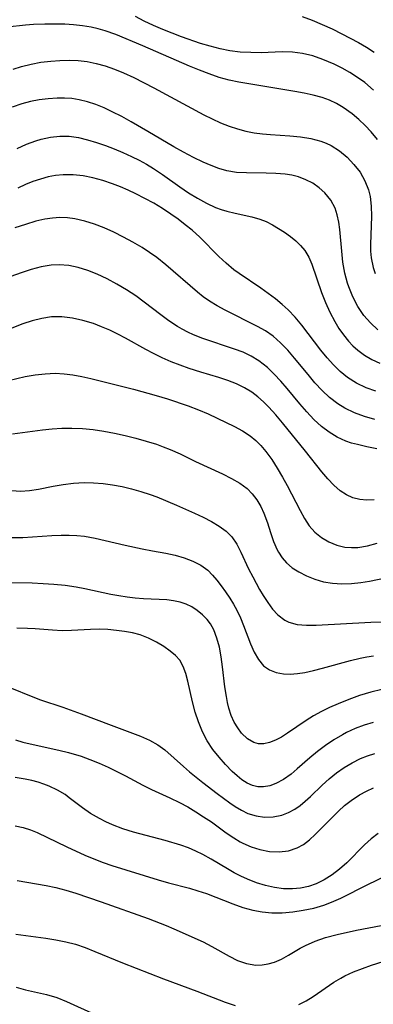
# Model space of a CAD drawing. Extents: x 1761544 to 1769746, y 3214722 to 3215715.
# Drawn here: x 1767109 to 1767168, y 3215292 to 3215458 of the extents above; entities that cross this region are included whole.
import ezdxf

# ---------------------------------------------------------------- set-up
doc = ezdxf.new("R2010")
doc.units = 0

msp = doc.modelspace()

# ---------------------------------------------------------------- linework, layer by layer
at = {"layer": 'Unknown_Line_Type', "color": 0}
for points in [[(1767168.28, 3215445.71, 1782), (1767166.84, 3215446.96, 1782), (1767165.63, 3215447.85, 1782), (1767164.36, 3215448.67, 1782), (1767163.05, 3215449.4, 1782), (1767161.71, 3215450.07, 1782), (1767159.83, 3215450.86, 1782), (1767158.13, 3215451.43, 1782), (1767156.42, 3215451.85, 1782), (1767154.7, 3215452.09, 1782), (1767152.97, 3215452.11, 1782), (1767149.48, 3215451.98, 1782), (1767147.73, 3215451.99, 1782), (1767145.96, 3215452.09, 1782), (1767144.2, 3215452.3, 1782), (1767142.56, 3215452.63, 1782), (1767140.92, 3215453.06, 1782), (1767139.29, 3215453.55, 1782), (1767136.1, 3215454.65, 1782), (1767132.95, 3215455.89, 1782), (1767131.4, 3215456.56, 1782), (1767129.87, 3215457.27, 1782), (1767128.38, 3215458.03, 1782)], [(1767156.34, 3215458.07, 1780), (1767158.01, 3215457.44, 1780), (1767159.68, 3215456.73, 1780), (1767161.35, 3215455.97, 1780), (1767163.01, 3215455.16, 1780), (1767165.78, 3215453.7, 1780), (1767167.12, 3215452.91, 1780), (1767168.41, 3215452.06, 1780)], [(1767168.95, 3215437.45, 1784), (1767167.9, 3215438.73, 1784), (1767166.91, 3215439.79, 1784), (1767165.86, 3215440.8, 1784), (1767164.74, 3215441.73, 1784), (1767163.22, 3215442.8, 1784), (1767162.08, 3215443.45, 1784), (1767160.9, 3215444.01, 1784), (1767159.67, 3215444.47, 1784), (1767158.19, 3215444.88, 1784), (1767156.67, 3215445.21, 1784), (1767155.13, 3215445.49, 1784), (1767145.73, 3215447.04, 1784), (1767144.12, 3215447.39, 1784), (1767142.43, 3215447.85, 1784), (1767140.77, 3215448.41, 1784), (1767139.11, 3215449.03, 1784), (1767137.47, 3215449.7, 1784), (1767129.6, 3215453.15, 1784), (1767125.11, 3215455.01, 1784), (1767123.32, 3215455.65, 1784), (1767122.15, 3215455.99, 1784), (1767120.96, 3215456.26, 1784), (1767119.5, 3215456.5, 1784), (1767118.02, 3215456.66, 1784), (1767116.53, 3215456.75, 1784), (1767115.03, 3215456.79, 1784), (1767113.17, 3215456.79, 1784), (1767111.3, 3215456.71, 1784), (1767109.95, 3215456.61, 1784), (1767103.73, 3215455.92, 1784)], [(1767107.86, 3215449.22, 1786), (1767109.26, 3215449.65, 1786), (1767110.88, 3215450.06, 1786), (1767112.53, 3215450.37, 1786), (1767114.18, 3215450.58, 1786), (1767115.71, 3215450.69, 1786), (1767117.24, 3215450.72, 1786), (1767118.76, 3215450.65, 1786), (1767120.27, 3215450.48, 1786), (1767121.81, 3215450.18, 1786), (1767123.32, 3215449.76, 1786), (1767124.86, 3215449.22, 1786), (1767126.39, 3215448.59, 1786), (1767128.1, 3215447.81, 1786), (1767131.48, 3215446.09, 1786), (1767139.84, 3215441.58, 1786), (1767141.24, 3215440.87, 1786), (1767142.65, 3215440.22, 1786), (1767144.09, 3215439.65, 1786), (1767145.47, 3215439.2, 1786), (1767146.88, 3215438.84, 1786), (1767148.31, 3215438.57, 1786), (1767149.68, 3215438.39, 1786), (1767151.05, 3215438.26, 1786), (1767154.26, 3215438.05, 1786), (1767156.06, 3215437.88, 1786), (1767157.82, 3215437.6, 1786), (1767159.49, 3215437.15, 1786), (1767160.35, 3215436.81, 1786), (1767161.18, 3215436.4, 1786), (1767162.59, 3215435.51, 1786), (1767163.87, 3215434.44, 1786), (1767165.03, 3215433.24, 1786), (1767166.04, 3215431.93, 1786), (1767166.87, 3215430.51, 1786), (1767167.48, 3215428.99, 1786), (1767167.74, 3215427.88, 1786), (1767167.93, 3215426.25, 1786), (1767167.95, 3215424.57, 1786), (1767167.79, 3215419.84, 1786), (1767167.81, 3215418.71, 1786), (1767167.9, 3215417.6, 1786), (1767168.23, 3215415.97, 1786), (1767168.6, 3215414.95, 1786)], [(1767169.04, 3215405.51, 1788), (1767167.81, 3215406.66, 1788), (1767166.7, 3215407.92, 1788), (1767165.69, 3215409.42, 1788), (1767164.84, 3215411.04, 1788), (1767164.15, 3215412.73, 1788), (1767163.94, 3215413.36, 1788), (1767163.49, 3215415.03, 1788), (1767163.17, 3215416.86, 1788), (1767162.97, 3215418.7, 1788), (1767162.65, 3215422.32, 1788), (1767162.48, 3215423.58, 1788), (1767162.23, 3215424.79, 1788), (1767161.87, 3215425.89, 1788), (1767161.13, 3215427.26, 1788), (1767160.16, 3215428.47, 1788), (1767159.2, 3215429.34, 1788), (1767158.12, 3215430.08, 1788), (1767156.95, 3215430.69, 1788), (1767155.7, 3215431.16, 1788), (1767154.61, 3215431.43, 1788), (1767153.49, 3215431.6, 1788), (1767151.92, 3215431.74, 1788), (1767150.32, 3215431.79, 1788), (1767147.01, 3215431.82, 1788), (1767145.34, 3215431.91, 1788), (1767143.69, 3215432.16, 1788), (1767142.37, 3215432.54, 1788), (1767141.06, 3215433.04, 1788), (1767139.75, 3215433.63, 1788), (1767138.1, 3215434.43, 1788), (1767136.45, 3215435.3, 1788), (1767134.79, 3215436.22, 1788), (1767130.48, 3215438.79, 1788), (1767127.67, 3215440.41, 1788), (1767126.09, 3215441.28, 1788), (1767124.5, 3215442.09, 1788), (1767123.13, 3215442.72, 1788), (1767121.75, 3215443.29, 1788), (1767120.36, 3215443.76, 1788), (1767118.95, 3215444.1, 1788), (1767117.72, 3215444.28, 1788), (1767116.49, 3215444.36, 1788), (1767115.24, 3215444.36, 1788), (1767113.75, 3215444.26, 1788), (1767112.26, 3215444.06, 1788), (1767110.78, 3215443.77, 1788), (1767109.32, 3215443.39, 1788), (1767107.7, 3215442.85, 1788)], [(1767108.54, 3215435.9, 1790), (1767110.1, 3215436.62, 1790), (1767111.69, 3215437.23, 1790), (1767112.57, 3215437.5, 1790), (1767114.13, 3215437.84, 1790), (1767115.7, 3215438, 1790), (1767117.29, 3215437.97, 1790), (1767118.81, 3215437.74, 1790), (1767120.34, 3215437.38, 1790), (1767121.87, 3215436.91, 1790), (1767123.35, 3215436.41, 1790), (1767124.82, 3215435.85, 1790), (1767126.29, 3215435.24, 1790), (1767127.74, 3215434.58, 1790), (1767128.99, 3215433.95, 1790), (1767130.21, 3215433.27, 1790), (1767131.4, 3215432.55, 1790), (1767132.9, 3215431.56, 1790), (1767135.82, 3215429.5, 1790), (1767137.29, 3215428.51, 1790), (1767138.77, 3215427.58, 1790), (1767140.28, 3215426.74, 1790), (1767141.81, 3215426.03, 1790), (1767142.75, 3215425.68, 1790), (1767143.7, 3215425.39, 1790), (1767145.11, 3215425.05, 1790), (1767147.89, 3215424.48, 1790), (1767149.22, 3215424.09, 1790), (1767150.3, 3215423.65, 1790), (1767151.34, 3215423.12, 1790), (1767152.38, 3215422.52, 1790), (1767153.39, 3215421.87, 1790), (1767154.36, 3215421.18, 1790), (1767155.26, 3215420.45, 1790), (1767156.08, 3215419.66, 1790), (1767156.79, 3215418.79, 1790), (1767157.43, 3215417.7, 1790), (1767157.95, 3215416.52, 1790), (1767159.58, 3215411.77, 1790), (1767160.24, 3215410.12, 1790), (1767160.97, 3215408.5, 1790), (1767161.8, 3215406.92, 1790), (1767162.5, 3215405.76, 1790), (1767163.26, 3215404.65, 1790), (1767164.09, 3215403.62, 1790), (1767164.84, 3215402.81, 1790), (1767165.66, 3215402.08, 1790), (1767166.81, 3215401.25, 1790), (1767168.04, 3215400.55, 1790), (1767169.36, 3215399.95, 1790)], [(1767168.69, 3215395.23, 1792), (1767167.09, 3215395.8, 1792), (1767165.47, 3215396.57, 1792), (1767163.95, 3215397.52, 1792), (1767162.72, 3215398.51, 1792), (1767161.58, 3215399.63, 1792), (1767160.51, 3215400.83, 1792), (1767159.48, 3215402.09, 1792), (1767156.29, 3215406.3, 1792), (1767155.18, 3215407.64, 1792), (1767153.99, 3215408.89, 1792), (1767153.01, 3215409.77, 1792), (1767151.85, 3215410.72, 1792), (1767150.64, 3215411.63, 1792), (1767149.41, 3215412.51, 1792), (1767145.75, 3215414.98, 1792), (1767144.9, 3215415.6, 1792), (1767143.62, 3215416.68, 1792), (1767142.39, 3215417.83, 1792), (1767139.15, 3215421.07, 1792), (1767137.87, 3215422.2, 1792), (1767136.72, 3215423.14, 1792), (1767135.54, 3215424.05, 1792), (1767134.31, 3215424.93, 1792), (1767132.9, 3215425.85, 1792), (1767131.45, 3215426.73, 1792), (1767129.96, 3215427.56, 1792), (1767128.45, 3215428.34, 1792), (1767127.16, 3215428.95, 1792), (1767125.86, 3215429.51, 1792), (1767124.54, 3215430.02, 1792), (1767122.9, 3215430.57, 1792), (1767121.25, 3215431, 1792), (1767119.59, 3215431.33, 1792), (1767117.94, 3215431.51, 1792), (1767116.28, 3215431.52, 1792), (1767115, 3215431.38, 1792), (1767113.74, 3215431.14, 1792), (1767112.46, 3215430.79, 1792), (1767111.19, 3215430.36, 1792), (1767109.94, 3215429.86, 1792), (1767108.68, 3215429.28, 1792)], [(1767168.52, 3215390.5, 1794), (1767166.78, 3215391, 1794), (1767165.11, 3215391.6, 1794), (1767163.52, 3215392.35, 1794), (1767162.32, 3215393.08, 1794), (1767160.95, 3215394.15, 1794), (1767159.68, 3215395.35, 1794), (1767158.48, 3215396.65, 1794), (1767157.33, 3215398.01, 1794), (1767155.06, 3215400.76, 1794), (1767153.92, 3215402.09, 1794), (1767152.73, 3215403.33, 1794), (1767151.45, 3215404.45, 1794), (1767150.2, 3215405.32, 1794), (1767148.87, 3215406.08, 1794), (1767143.42, 3215408.81, 1794), (1767142.08, 3215409.52, 1794), (1767140.78, 3215410.3, 1794), (1767139.76, 3215411.03, 1794), (1767138.76, 3215411.83, 1794), (1767133.46, 3215416.42, 1794), (1767131.95, 3215417.62, 1794), (1767130.74, 3215418.48, 1794), (1767129.5, 3215419.29, 1794), (1767127.95, 3215420.21, 1794), (1767126.38, 3215421.07, 1794), (1767124.78, 3215421.87, 1794), (1767123.16, 3215422.59, 1794), (1767121.52, 3215423.22, 1794), (1767119.87, 3215423.74, 1794), (1767118.21, 3215424.12, 1794), (1767116.96, 3215424.29, 1794), (1767115.71, 3215424.34, 1794), (1767114.45, 3215424.26, 1794), (1767113.19, 3215424.07, 1794), (1767111.68, 3215423.71, 1794), (1767109.93, 3215423.2, 1794), (1767108.18, 3215422.6, 1794)], [(1767168.86, 3215385.58, 1796), (1767167.21, 3215385.9, 1796), (1767165.62, 3215386.26, 1796), (1767164.63, 3215386.52, 1796), (1767163.66, 3215386.84, 1796), (1767162.22, 3215387.5, 1796), (1767160.85, 3215388.33, 1796), (1767159.56, 3215389.32, 1796), (1767158.3, 3215390.5, 1796), (1767157.1, 3215391.77, 1796), (1767155.95, 3215393.12, 1796), (1767153.84, 3215395.66, 1796), (1767152.77, 3215396.91, 1796), (1767151.66, 3215398.1, 1796), (1767150.51, 3215399.2, 1796), (1767149.08, 3215400.32, 1796), (1767147.8, 3215401.09, 1796), (1767146.43, 3215401.74, 1796), (1767145.01, 3215402.29, 1796), (1767139.69, 3215404.04, 1796), (1767138.1, 3215404.67, 1796), (1767137.15, 3215405.11, 1796), (1767136.23, 3215405.6, 1796), (1767135.44, 3215406.06, 1796), (1767134, 3215407.01, 1796), (1767132.61, 3215408.04, 1796), (1767129.85, 3215410.17, 1796), (1767128.44, 3215411.21, 1796), (1767126.88, 3215412.24, 1796), (1767125.28, 3215413.19, 1796), (1767123.64, 3215414.06, 1796), (1767121.98, 3215414.83, 1796), (1767120.39, 3215415.45, 1796), (1767118.8, 3215415.94, 1796), (1767117.19, 3215416.28, 1796), (1767115.57, 3215416.4, 1796), (1767114.24, 3215416.33, 1796), (1767112.57, 3215416.06, 1796), (1767110.88, 3215415.63, 1796), (1767109.2, 3215415.09, 1796), (1767107.51, 3215414.48, 1796)], [(1767168.4, 3215377.03, 1798), (1767167.2, 3215376.95, 1798), (1767166.02, 3215377.04, 1798), (1767164.86, 3215377.34, 1798), (1767163.75, 3215377.85, 1798), (1767162.7, 3215378.54, 1798), (1767161.64, 3215379.46, 1798), (1767160.63, 3215380.53, 1798), (1767159.65, 3215381.69, 1798), (1767156.88, 3215385.18, 1798), (1767153.02, 3215389.93, 1798), (1767151.91, 3215391.25, 1798), (1767150.77, 3215392.52, 1798), (1767149.85, 3215393.44, 1798), (1767148.9, 3215394.28, 1798), (1767147.89, 3215395.04, 1798), (1767146.67, 3215395.79, 1798), (1767145.31, 3215396.46, 1798), (1767143.88, 3215397.03, 1798), (1767142.39, 3215397.52, 1798), (1767139.33, 3215398.41, 1798), (1767137.38, 3215399.01, 1798), (1767135.86, 3215399.56, 1798), (1767134.35, 3215400.16, 1798), (1767132.85, 3215400.82, 1798), (1767131.39, 3215401.54, 1798), (1767130.13, 3215402.2, 1798), (1767126.74, 3215404.09, 1798), (1767125.42, 3215404.79, 1798), (1767124.07, 3215405.44, 1798), (1767122.71, 3215406.03, 1798), (1767121.34, 3215406.56, 1798), (1767119.58, 3215407.09, 1798), (1767117.82, 3215407.48, 1798), (1767116.05, 3215407.69, 1798), (1767114.29, 3215407.67, 1798), (1767112.68, 3215407.43, 1798), (1767111.08, 3215407.02, 1798), (1767109.49, 3215406.5, 1798), (1767104.63, 3215404.63, 1798)], [(1767105.72, 3215396.69, 1800), (1767109.89, 3215397.66, 1800), (1767111.55, 3215397.96, 1800), (1767113.22, 3215398.16, 1800), (1767114.9, 3215398.22, 1800), (1767116.4, 3215398.15, 1800), (1767117.9, 3215397.97, 1800), (1767119.4, 3215397.71, 1800), (1767120.89, 3215397.38, 1800), (1767128.04, 3215395.55, 1800), (1767131.86, 3215394.49, 1800), (1767133.75, 3215393.92, 1800), (1767137.23, 3215392.75, 1800), (1767138.98, 3215392.1, 1800), (1767140.56, 3215391.43, 1800), (1767142.09, 3215390.72, 1800), (1767144.99, 3215389.32, 1800), (1767146.35, 3215388.59, 1800), (1767147.61, 3215387.75, 1800), (1767148.55, 3215386.96, 1800), (1767149.43, 3215386.09, 1800), (1767150.24, 3215385.13, 1800), (1767151.25, 3215383.77, 1800), (1767152.17, 3215382.32, 1800), (1767153.04, 3215380.83, 1800), (1767153.82, 3215379.41, 1800), (1767155.98, 3215375.21, 1800), (1767156.71, 3215373.86, 1800), (1767157.53, 3215372.63, 1800), (1767158.49, 3215371.56, 1800), (1767159.6, 3215370.67, 1800), (1767160.82, 3215369.94, 1800), (1767162.13, 3215369.41, 1800), (1767163.51, 3215369.08, 1800), (1767164.59, 3215368.99, 1800), (1767165.69, 3215369.03, 1800), (1767167.31, 3215369.31, 1800), (1767168.92, 3215369.76, 1800)], [(1767107.75, 3215388.07, 1802), (1767112.81, 3215388.72, 1802), (1767114.44, 3215388.89, 1802), (1767116.06, 3215389, 1802), (1767117.69, 3215389.04, 1802), (1767119.49, 3215388.96, 1802), (1767121.3, 3215388.78, 1802), (1767123.09, 3215388.52, 1802), (1767124.89, 3215388.19, 1802), (1767126.67, 3215387.81, 1802), (1767128.43, 3215387.37, 1802), (1767130.18, 3215386.87, 1802), (1767131.91, 3215386.32, 1802), (1767133.05, 3215385.91, 1802), (1767134.18, 3215385.46, 1802), (1767135.86, 3215384.71, 1802), (1767138.46, 3215383.46, 1802), (1767142.96, 3215381.38, 1802), (1767144.51, 3215380.6, 1802), (1767145.87, 3215379.81, 1802), (1767147.1, 3215378.9, 1802), (1767147.98, 3215378.01, 1802), (1767148.74, 3215377, 1802), (1767149.39, 3215375.91, 1802), (1767149.93, 3215374.75, 1802), (1767150.5, 3215373.14, 1802), (1767151.01, 3215371.51, 1802), (1767151.52, 3215370.02, 1802), (1767152.14, 3215368.62, 1802), (1767152.35, 3215368.25, 1802), (1767152.98, 3215367.31, 1802), (1767153.71, 3215366.47, 1802), (1767154.68, 3215365.63, 1802), (1767155.77, 3215364.91, 1802), (1767157.07, 3215364.24, 1802), (1767158.46, 3215363.68, 1802), (1767159.93, 3215363.27, 1802), (1767161.45, 3215363.02, 1802), (1767163.01, 3215362.92, 1802), (1767164.6, 3215362.96, 1802), (1767166.18, 3215363.12, 1802), (1767167.65, 3215363.38, 1802), (1767170.59, 3215364, 1802)], [(1767107.65, 3215378.57, 1804), (1767109.11, 3215378.48, 1804), (1767110.59, 3215378.56, 1804), (1767112.1, 3215378.78, 1804), (1767114.58, 3215379.29, 1804), (1767116.28, 3215379.59, 1804), (1767118.02, 3215379.81, 1804), (1767119.78, 3215379.91, 1804), (1767121.36, 3215379.87, 1804), (1767122.94, 3215379.74, 1804), (1767124.53, 3215379.52, 1804), (1767126.13, 3215379.22, 1804), (1767127.72, 3215378.86, 1804), (1767129.3, 3215378.42, 1804), (1767130.85, 3215377.91, 1804), (1767131.96, 3215377.49, 1804), (1767135.26, 3215376.1, 1804), (1767138.28, 3215374.79, 1804), (1767139.73, 3215374.11, 1804), (1767141.12, 3215373.39, 1804), (1767142.41, 3215372.62, 1804), (1767143.57, 3215371.77, 1804), (1767144.56, 3215370.79, 1804), (1767145.4, 3215369.58, 1804), (1767146.08, 3215368.25, 1804), (1767147.33, 3215365.44, 1804), (1767148.04, 3215364.08, 1804), (1767149.2, 3215361.97, 1804), (1767149.81, 3215360.94, 1804), (1767150.58, 3215359.77, 1804), (1767151.39, 3215358.69, 1804), (1767152.26, 3215357.75, 1804), (1767153.42, 3215356.85, 1804), (1767154.1, 3215356.51, 1804), (1767155.51, 3215356.13, 1804), (1767157.05, 3215355.98, 1804), (1767158.7, 3215355.98, 1804), (1767167.84, 3215356.5, 1804), (1767174.3, 3215356.67, 1804)], [(1767107.67, 3215370.68, 1806), (1767109.49, 3215370.7, 1806), (1767114.34, 3215371.01, 1806), (1767115.95, 3215371.08, 1806), (1767117.25, 3215371.08, 1806), (1767118.53, 3215371.02, 1806), (1767119.81, 3215370.89, 1806), (1767121.63, 3215370.59, 1806), (1767126.65, 3215369.4, 1806), (1767129.49, 3215368.78, 1806), (1767131.24, 3215368.44, 1806), (1767133.46, 3215368.08, 1806), (1767135.03, 3215367.74, 1806), (1767136.55, 3215367.3, 1806), (1767138, 3215366.75, 1806), (1767139.33, 3215366.06, 1806), (1767140.51, 3215365.2, 1806), (1767141.31, 3215364.4, 1806), (1767142.04, 3215363.52, 1806), (1767142.74, 3215362.59, 1806), (1767143.49, 3215361.58, 1806), (1767144.22, 3215360.52, 1806), (1767144.82, 3215359.54, 1806), (1767145.37, 3215358.5, 1806), (1767145.97, 3215357.24, 1806), (1767146.52, 3215355.95, 1806), (1767147.67, 3215352.89, 1806), (1767148.28, 3215351.48, 1806), (1767148.99, 3215350.21, 1806), (1767149.88, 3215349.18, 1806), (1767150.85, 3215348.52, 1806), (1767151.97, 3215348.07, 1806), (1767153.21, 3215347.84, 1806), (1767154.35, 3215347.8, 1806), (1767155.54, 3215347.88, 1806), (1767156.76, 3215348.06, 1806), (1767158.25, 3215348.37, 1806), (1767159.76, 3215348.77, 1806), (1767164.44, 3215350.07, 1806), (1767166.04, 3215350.45, 1806), (1767167.16, 3215350.67, 1806), (1767168.28, 3215350.84, 1806)], [(1767169.71, 3215345.18, 1808), (1767167.83, 3215344.77, 1808), (1767165.97, 3215344.21, 1808), (1767164.15, 3215343.55, 1808), (1767162.36, 3215342.82, 1808), (1767160.94, 3215342.18, 1808), (1767159.57, 3215341.51, 1808), (1767158.25, 3215340.79, 1808), (1767157.01, 3215340.02, 1808), (1767153.9, 3215337.86, 1808), (1767152.86, 3215337.21, 1808), (1767151.87, 3215336.69, 1808), (1767150.87, 3215336.31, 1808), (1767149.9, 3215336.11, 1808), (1767149.04, 3215336.12, 1808), (1767148.23, 3215336.32, 1808), (1767147.16, 3215336.95, 1808), (1767146.19, 3215337.9, 1808), (1767145.53, 3215338.77, 1808), (1767144.94, 3215339.75, 1808), (1767144.44, 3215340.87, 1808), (1767144.05, 3215342.08, 1808), (1767143.82, 3215343.03, 1808), (1767143.63, 3215344.01, 1808), (1767143.38, 3215345.65, 1808), (1767142.99, 3215349.03, 1808), (1767142.76, 3215350.68, 1808), (1767142.45, 3215352.28, 1808), (1767142.04, 3215353.81, 1808), (1767141.5, 3215355.22, 1808), (1767140.96, 3215356.2, 1808), (1767140.42, 3215356.94, 1808), (1767139.63, 3215357.75, 1808), (1767138.75, 3215358.45, 1808), (1767137.81, 3215359.04, 1808), (1767136.89, 3215359.5, 1808), (1767135.86, 3215359.86, 1808), (1767134.76, 3215360.1, 1808), (1767133.64, 3215360.23, 1808), (1767129.74, 3215360.43, 1808), (1767128.32, 3215360.54, 1808), (1767126.97, 3215360.69, 1808), (1767125.61, 3215360.89, 1808), (1767124.24, 3215361.14, 1808), (1767119.91, 3215362.1, 1808), (1767118.45, 3215362.38, 1808), (1767116.59, 3215362.64, 1808), (1767114.7, 3215362.82, 1808), (1767112.89, 3215362.94, 1808), (1767111.07, 3215363.03, 1808), (1767105.88, 3215363.11, 1808)], [(1767168.27, 3215339.69, 1810), (1767166.72, 3215339.25, 1810), (1767165.21, 3215338.68, 1810), (1767163.76, 3215338, 1810), (1767163.1, 3215337.63, 1810), (1767161.66, 3215336.76, 1810), (1767160.26, 3215335.81, 1810), (1767158.9, 3215334.8, 1810), (1767157.6, 3215333.74, 1810), (1767155.52, 3215331.89, 1810), (1767154.49, 3215331.03, 1810), (1767153.23, 3215330.14, 1810), (1767151.94, 3215329.44, 1810), (1767150.9, 3215329.07, 1810), (1767149.87, 3215328.87, 1810), (1767148.92, 3215328.89, 1810), (1767148.01, 3215329.09, 1810), (1767147.09, 3215329.5, 1810), (1767146.22, 3215330.08, 1810), (1767145.42, 3215330.74, 1810), (1767144.62, 3215331.48, 1810), (1767143.5, 3215332.62, 1810), (1767142.4, 3215333.85, 1810), (1767141.36, 3215335.17, 1810), (1767140.43, 3215336.59, 1810), (1767139.63, 3215338.13, 1810), (1767138.96, 3215339.76, 1810), (1767138.41, 3215341.43, 1810), (1767137.96, 3215343.11, 1810), (1767137.18, 3215346.59, 1810), (1767136.83, 3215347.9, 1810), (1767136.39, 3215349.08, 1810), (1767135.81, 3215350.1, 1810), (1767135.09, 3215350.9, 1810), (1767134.23, 3215351.61, 1810), (1767133.12, 3215352.39, 1810), (1767131.9, 3215353.14, 1810), (1767130.58, 3215353.82, 1810), (1767129.17, 3215354.37, 1810), (1767127.89, 3215354.71, 1810), (1767126.56, 3215354.95, 1810), (1767125.19, 3215355.12, 1810), (1767123.75, 3215355.24, 1810), (1767122.29, 3215355.3, 1810), (1767120.85, 3215355.29, 1810), (1767117.65, 3215355.1, 1810), (1767116.07, 3215355.06, 1810), (1767114.46, 3215355.15, 1810), (1767111.58, 3215355.4, 1810), (1767110.29, 3215355.46, 1810), (1767108.47, 3215355.51, 1810)], [(1767107.3, 3215345.55, 1812), (1767111.16, 3215343.98, 1812), (1767112.46, 3215343.48, 1812), (1767116.23, 3215342.23, 1812), (1767119.27, 3215341.15, 1812), (1767124.3, 3215339.22, 1812), (1767129.24, 3215337.39, 1812), (1767130.75, 3215336.72, 1812), (1767132.15, 3215335.92, 1812), (1767133.29, 3215335.08, 1812), (1767136.45, 3215332.27, 1812), (1767137.47, 3215331.4, 1812), (1767139.7, 3215329.6, 1812), (1767142.08, 3215327.78, 1812), (1767144.19, 3215326.22, 1812), (1767145.11, 3215325.58, 1812), (1767146.15, 3215324.95, 1812), (1767147.21, 3215324.43, 1812), (1767148.6, 3215324, 1812), (1767150.04, 3215323.81, 1812), (1767151.49, 3215323.86, 1812), (1767152.92, 3215324.16, 1812), (1767154.03, 3215324.59, 1812), (1767155.1, 3215325.16, 1812), (1767156, 3215325.77, 1812), (1767156.86, 3215326.46, 1812), (1767157.75, 3215327.26, 1812), (1767159.72, 3215329.17, 1812), (1767160.87, 3215330.23, 1812), (1767162.08, 3215331.21, 1812), (1767163.36, 3215332.11, 1812), (1767164.7, 3215332.92, 1812), (1767166.1, 3215333.62, 1812), (1767167.28, 3215334.1, 1812), (1767168.5, 3215334.49, 1812)], [(1767108.24, 3215336.75, 1814), (1767109.47, 3215336.38, 1814), (1767110.72, 3215336.07, 1814), (1767115.55, 3215335.03, 1814), (1767117.17, 3215334.64, 1814), (1767119.27, 3215334, 1814), (1767120.73, 3215333.48, 1814), (1767122.27, 3215332.87, 1814), (1767123.79, 3215332.19, 1814), (1767125.28, 3215331.48, 1814), (1767126.73, 3215330.72, 1814), (1767129.62, 3215329.15, 1814), (1767131.07, 3215328.46, 1814), (1767134.17, 3215327.05, 1814), (1767135.78, 3215326.26, 1814), (1767137.16, 3215325.52, 1814), (1767138.5, 3215324.72, 1814), (1767139.82, 3215323.88, 1814), (1767141.11, 3215323, 1814), (1767143.62, 3215321.18, 1814), (1767144.87, 3215320.32, 1814), (1767145.95, 3215319.67, 1814), (1767146.41, 3215319.43, 1814), (1767147.8, 3215318.82, 1814), (1767149.22, 3215318.36, 1814), (1767150.86, 3215318.06, 1814), (1767152.48, 3215317.98, 1814), (1767154.05, 3215318.16, 1814), (1767155.51, 3215318.63, 1814), (1767156.56, 3215319.24, 1814), (1767157.56, 3215320.02, 1814), (1767158.52, 3215320.91, 1814), (1767162.41, 3215324.81, 1814), (1767163.46, 3215325.74, 1814), (1767164.55, 3215326.6, 1814), (1767165.95, 3215327.53, 1814), (1767167.1, 3215328.16, 1814), (1767168.3, 3215328.7, 1814)], [(1767169.06, 3215321.08, 1816), (1767167.91, 3215320.15, 1816), (1767166.8, 3215319.15, 1816), (1767163.81, 3215316.16, 1816), (1767162.61, 3215315.09, 1816), (1767161.36, 3215314.13, 1816), (1767160.04, 3215313.29, 1816), (1767158.67, 3215312.62, 1816), (1767157.41, 3215312.19, 1816), (1767156.08, 3215311.9, 1816), (1767154.72, 3215311.76, 1816), (1767153.21, 3215311.8, 1816), (1767151.69, 3215312, 1816), (1767150.17, 3215312.34, 1816), (1767148.66, 3215312.8, 1816), (1767147.18, 3215313.38, 1816), (1767146.04, 3215313.91, 1816), (1767144.92, 3215314.49, 1816), (1767143.81, 3215315.12, 1816), (1767141.08, 3215316.78, 1816), (1767139.69, 3215317.55, 1816), (1767138.49, 3215318.12, 1816), (1767137.25, 3215318.63, 1816), (1767135.99, 3215319.09, 1816), (1767133.39, 3215319.9, 1816), (1767128.07, 3215321.3, 1816), (1767126.27, 3215321.85, 1816), (1767124.53, 3215322.49, 1816), (1767123.41, 3215322.99, 1816), (1767122.33, 3215323.55, 1816), (1767120.86, 3215324.42, 1816), (1767119.48, 3215325.38, 1816), (1767117.29, 3215327.06, 1816), (1767116.57, 3215327.58, 1816), (1767115.29, 3215328.35, 1816), (1767113.93, 3215329, 1816), (1767113.02, 3215329.36, 1816), (1767112.09, 3215329.66, 1816), (1767111.01, 3215329.94, 1816), (1767109.91, 3215330.17, 1816), (1767108.19, 3215330.44, 1816)], [(1767108.21, 3215322.37, 1818), (1767109.54, 3215322.08, 1818), (1767110.77, 3215321.69, 1818), (1767111.9, 3215321.22, 1818), (1767116.88, 3215318.8, 1818), (1767119.88, 3215317.43, 1818), (1767121.42, 3215316.79, 1818), (1767122.98, 3215316.2, 1818), (1767124.42, 3215315.7, 1818), (1767132.21, 3215313.29, 1818), (1767133.91, 3215312.8, 1818), (1767137.42, 3215311.9, 1818), (1767138.87, 3215311.47, 1818), (1767140.3, 3215310.99, 1818), (1767144.73, 3215309.24, 1818), (1767146.38, 3215308.66, 1818), (1767148.06, 3215308.19, 1818), (1767149.61, 3215307.9, 1818), (1767151.24, 3215307.77, 1818), (1767153, 3215307.78, 1818), (1767154.77, 3215307.92, 1818), (1767156.53, 3215308.18, 1818), (1767158.27, 3215308.56, 1818), (1767159.97, 3215309.06, 1818), (1767161.27, 3215309.53, 1818), (1767162.81, 3215310.21, 1818), (1767167.33, 3215312.53, 1818), (1767171.88, 3215314.71, 1818)], [(1767108.54, 3215313.16, 1820), (1767113.41, 3215312.33, 1820), (1767115.04, 3215311.98, 1820), (1767116.7, 3215311.54, 1820), (1767118.36, 3215311.04, 1820), (1767122.65, 3215309.59, 1820), (1767130.5, 3215306.81, 1820), (1767133.53, 3215305.66, 1820), (1767134.84, 3215305.1, 1820), (1767139.73, 3215302.9, 1820), (1767141.21, 3215302.14, 1820), (1767144.11, 3215300.47, 1820), (1767145.52, 3215299.77, 1820), (1767147.02, 3215299.26, 1820), (1767148.55, 3215299.01, 1820), (1767149.61, 3215299.03, 1820), (1767150.65, 3215299.19, 1820), (1767151.68, 3215299.49, 1820), (1767152.86, 3215300.01, 1820), (1767154.02, 3215300.65, 1820), (1767156.03, 3215301.83, 1820), (1767156.9, 3215302.28, 1820), (1767158.53, 3215303, 1820), (1767160.26, 3215303.6, 1820), (1767162.2, 3215304.14, 1820), (1767165.47, 3215304.86, 1820), (1767172.82, 3215306.26, 1820)], [(1767108.33, 3215304.16, 1822), (1767113.36, 3215303.5, 1822), (1767115.02, 3215303.23, 1822), (1767116.68, 3215302.9, 1822), (1767118.31, 3215302.48, 1822), (1767119.96, 3215301.93, 1822), (1767121.59, 3215301.29, 1822), (1767126.22, 3215299.36, 1822), (1767133.06, 3215296.68, 1822), (1767138.7, 3215294.64, 1822), (1767143.43, 3215292.8, 1822), (1767145.1, 3215292.22, 1822)], [(1767155.77, 3215292.38, 1822), (1767156.99, 3215293.01, 1822), (1767158.17, 3215293.74, 1822), (1767161.63, 3215296.11, 1822), (1767162.82, 3215296.83, 1822), (1767163.51, 3215297.2, 1822), (1767164.95, 3215297.85, 1822), (1767166.44, 3215298.44, 1822), (1767167.98, 3215298.98, 1822), (1767173.86, 3215300.83, 1822)], [(1767108.35, 3215295.28, 1824), (1767109.94, 3215294.85, 1824), (1767113.47, 3215294.04, 1824), (1767115.18, 3215293.55, 1824), (1767116.81, 3215292.91, 1824), (1767121.65, 3215290.7, 1824)]]:
    msp.add_polyline3d(points, dxfattribs=at)

doc.saveas('drawing.dxf')
